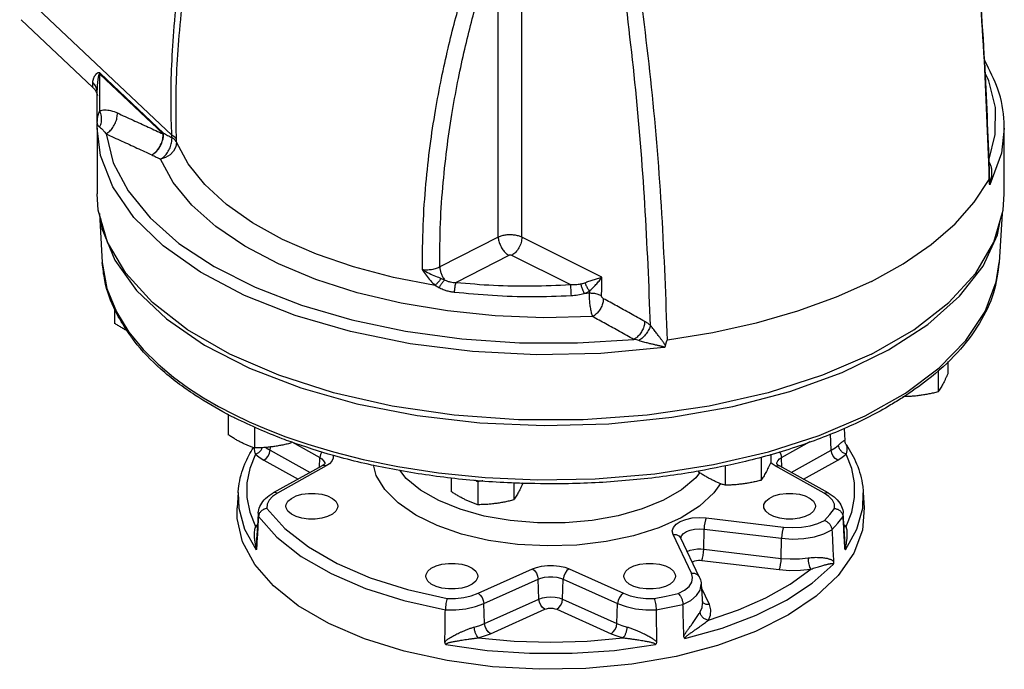
# Model space of a CAD drawing. Units: inches. Extents: x 2.6 to 74.4, y -11.8 to 56.2.
# Drawn here: x 18 to 32.2, y -11.8 to -2.4 of the extents above; entities that cross this region are included whole.
import ezdxf

# ---------------------------------------------------------------- set-up
doc = ezdxf.new("R2010")
doc.units = ezdxf.units.IN
doc.header["$MEASUREMENT"] = 0

msp = doc.modelspace()

# ---------------------------------------------------------------- linework, layer by layer
at = {"color": 7, "linetype": 'Continuous'}
for p, q in [((24.909, -5.571), (24.909, -1.193)), ((25.253, -5.574), (25.253, -1.198)), ((17.969, -2.008), (20.175, -4.094)), ((17.991, -2.416), (19.029, -3.398)), ((19.131, -3.736), (19.131, -3.206)), ((19.131, -3.206), (20.05, -4.075)), ((19.135, -3.192), (20.054, -4.061)), ((19.094, -3.473), (19.094, -3.473)), ((19.094, -3.915), (19.094, -3.474)), ((19.092, -3.989), (19.094, -3.923)), ((19.092, -3.991), (19.092, -4.944)), ((19.094, -3.915), (19.094, -3.915)), ((19.094, -3.915), (19.094, -3.923)), ((19.094, -3.923), (19.094, -3.923)), ((32.249, -4.944), (32.249, -3.991)), ((32.036, -4.713), (32.036, -4.713)), ((19.109, -5.179), (19.093, -4.944)), ((32.232, -5.179), (32.249, -4.944)), ((19.124, -5.23), (19.167, -5.941)), ((32.098, -5.643), (32.232, -5.179)), ((32.217, -5.23), (32.174, -5.941)), ((32.152, -5.538), (32.187, -5.334)), ((24.909, -5.571), (24.061, -6.005)), ((26.413, -6.154), (25.253, -5.574)), ((25.063, -5.838), (24.298, -6.229)), ((25.954, -6.261), (25.106, -5.837)), ((19.167, -5.941), (19.167, -5.941)), ((19.345, -6.609), (19.345, -6.823)), ((29.897, -7.535), (30.568, -7.209)), ((31.428, -7.375), (31.428, -7.557)), ((31.288, -7.504), (31.288, -7.818)), ((20.994, -8.142), (20.994, -8.44)), ((21.376, -8.324), (21.376, -8.632)), ((29.739, -8.664), (29.729, -8.425)), ((29.927, -8.348), (29.937, -8.525)), ((21.899, -8.538), (21.899, -8.562)), ((21.914, -8.543), (22.323, -8.77)), ((29.018, -8.77), (29.434, -8.54)), ((21.602, -8.664), (21.604, -8.618)), ((21.602, -8.664), (22.183, -8.987)), ((29.158, -8.987), (29.739, -8.664)), ((29.958, -8.586), (29.958, -8.586)), ((21.509, -8.809), (22.007, -9.085)), ((22.317, -8.913), (22.323, -8.77)), ((22.392, -8.845), (22.393, -8.862)), ((28.721, -8.77), (28.721, -9.102)), ((28.861, -8.721), (28.861, -8.841)), ((28.948, -8.866), (28.949, -8.847)), ((29.024, -8.913), (29.018, -8.77)), ((29.335, -9.085), (29.832, -8.809)), ((22.355, -8.891), (21.647, -9.285)), ((22.416, -8.892), (21.707, -9.286)), ((27.815, -8.964), (27.815, -8.981)), ((28.198, -8.887), (28.198, -9.172)), ((29.634, -9.286), (28.925, -8.892)), ((29.695, -9.285), (28.986, -8.891)), ((24.229, -9.069), (24.229, -9.265)), ((24.611, -9.124), (24.611, -9.456)), ((25.134, -9.138), (25.134, -9.386)), ((21.137, -9.28), (21.124, -9.502)), ((21.137, -9.281), (21.146, -9.504)), ((30.196, -9.504), (30.204, -9.281)), ((30.204, -9.28), (30.218, -9.502)), ((29.706, -9.335), (29.634, -9.286)), ((21.428, -9.579), (21.416, -9.773)), ((21.428, -9.58), (21.431, -9.626)), ((27.924, -9.646), (29.047, -9.78)), ((29.91, -9.626), (29.913, -9.58)), ((29.936, -9.955), (29.913, -9.579)), ((21.418, -9.746), (21.387, -9.772)), ((21.416, -9.773), (21.405, -9.955)), ((27.891, -10.1), (27.895, -9.809)), ((27.895, -9.809), (29.018, -9.943)), ((29.955, -9.772), (29.923, -9.746)), ((27.712, -10.447), (27.444, -9.886)), ((27.825, -10.502), (27.557, -9.94)), ((27.558, -9.943), (27.558, -9.939)), ((29.014, -10.234), (29.018, -9.943)), ((27.891, -10.1), (29.014, -10.234)), ((27.862, -10.263), (28.985, -10.397)), ((24.617, -10.741), (25.404, -10.387)), ((25.937, -10.387), (26.724, -10.741)), ((24.701, -10.89), (25.488, -10.535)), ((25.499, -10.824), (25.488, -10.535)), ((25.842, -10.824), (25.853, -10.535)), ((25.853, -10.535), (26.641, -10.89)), ((27.853, -10.609), (27.87, -10.891)), ((27.972, -10.903), (27.857, -10.662)), ((24.712, -11.178), (25.499, -10.824)), ((25.842, -10.824), (26.629, -11.178)), ((24.712, -11.178), (24.701, -10.89)), ((24.795, -11.327), (25.583, -10.973)), ((25.759, -10.973), (26.546, -11.327)), ((26.629, -11.178), (26.641, -10.89)), ((27.888, -10.884), (27.869, -10.862)), ((27.87, -10.891), (27.87, -10.891))]:
    msp.add_line(p, q, dxfattribs=at)
for points in [[(32.025, -4.462), (32.118, -4.081), (32.119, -3.69), (32.025, -3.303), (31.971, -3.193)], [(27.314, -7.176), (26.397, -7.26), (25.465, -7.279), (24.537, -7.231), (23.632, -7.118), (22.768, -6.943), (21.962, -6.708), (21.231, -6.418), (20.589, -6.08), (20.049, -5.7), (19.623, -5.285), (19.318, -4.844), (19.14, -4.386), (19.092, -3.991)], [(32.249, -3.992), (32.209, -4.353), (32.041, -4.812)], [(19.222, -4.074), (19.327, -4.493), (19.541, -4.902), (19.86, -5.294), (20.278, -5.662), (20.79, -5.999), (21.385, -6.3), (22.054, -6.559), (22.784, -6.773), (23.564, -6.936), (24.379, -7.048), (25.218, -7.105), (26.06, -7.107), (26.877, -7.056)], [(20.05, -4.075), (20.051, -4.07), (20.053, -4.065), (20.054, -4.061)], [(20.244, -4.194), (20.234, -4.261), (20.202, -4.324), (20.151, -4.379), (20.086, -4.418), (20.012, -4.44)], [(23.996, -6.272), (23.388, -6.156), (22.811, -6.004), (22.273, -5.82), (21.782, -5.605), (21.345, -5.363), (20.967, -5.096), (20.655, -4.81), (20.412, -4.507), (20.244, -4.194)], [(26.279, -6.726), (25.572, -6.742), (24.867, -6.714), (24.173, -6.643), (23.502, -6.531), (22.863, -6.378), (22.266, -6.187), (21.72, -5.961), (21.233, -5.704), (20.813, -5.418), (20.466, -5.108), (20.197, -4.78), (20.012, -4.44)], [(30.322, -6.214), (30.784, -5.958), (31.19, -5.678), (31.534, -5.379), (31.814, -5.064), (32.027, -4.735)], [(30.322, -7.27), (29.613, -7.577), (28.823, -7.831), (27.969, -8.026), (27.069, -8.158), (26.14, -8.225), (25.201, -8.225), (24.272, -8.158), (23.372, -8.026), (22.518, -7.831), (21.728, -7.577), (21.019, -7.27), (20.405, -6.915), (19.897, -6.52), (19.507, -6.093), (19.243, -5.643), (19.109, -5.179)], [(19.143, -5.296), (19.162, -5.445), (19.348, -5.904), (19.663, -6.345), (20.1, -6.759), (20.65, -7.138), (21.303, -7.473), (22.044, -7.759), (22.859, -7.99), (23.732, -8.159), (24.644, -8.265), (25.577, -8.305), (26.512, -8.279), (27.429, -8.186), (28.311, -8.028), (29.139, -7.81), (29.897, -7.535)], [(30.568, -7.209), (31.14, -6.838), (31.601, -6.43), (31.94, -5.994), (32.152, -5.538)], [(30.322, -7.27), (30.937, -6.915), (31.444, -6.52), (31.834, -6.093), (32.098, -5.643)], [(19.167, -5.941), (19.234, -6.316), (19.371, -6.656)], [(21.07, -8.142), (21.299, -8.251), (21.549, -8.359), (21.829, -8.468), (22.15, -8.578), (22.52, -8.688), (22.951, -8.797), (23.454, -8.901), (24.041, -8.992), (24.72, -9.06), (25.484, -9.094), (26.315, -9.079), (27.179, -9.007), (28.029, -8.874), (28.827, -8.687), (29.563, -8.449), (30.231, -8.163), (30.816, -7.834), (31.304, -7.47), (31.692, -7.074), (31.972, -6.652), (32.133, -6.219), (32.174, -5.941)], [(30.322, -6.214), (29.809, -6.445), (29.25, -6.648)], [(26.232, -6.387), (26.194, -6.389), (26.156, -6.391)], [(19.371, -6.656), (19.553, -6.949), (19.759, -7.201), (19.977, -7.417), (20.199, -7.602), (20.419, -7.762), (20.636, -7.903), (20.852, -8.028), (21.07, -8.142)], [(29.25, -6.648), (28.652, -6.82), (28.021, -6.96), (27.364, -7.067)], [(21.509, -8.809), (21.544, -8.786), (21.573, -8.75), (21.593, -8.708), (21.602, -8.664)], [(21.539, -8.624), (21.545, -8.629), (21.602, -8.664)], [(22.352, -8.686), (22.332, -8.727), (22.323, -8.77)], [(28.989, -8.684), (28.989, -8.685), (29.009, -8.727), (29.018, -8.77)], [(29.739, -8.664), (29.796, -8.629), (29.844, -8.589)], [(29.832, -8.809), (29.798, -8.786), (29.768, -8.75), (29.748, -8.708), (29.739, -8.664)], [(21.387, -8.721), (21.306, -8.929), (21.265, -9.14), (21.265, -9.352), (21.306, -9.564), (21.387, -9.772)], [(21.387, -8.721), (21.443, -8.767), (21.509, -8.809)], [(22.323, -8.77), (22.353, -8.79), (22.377, -8.816), (22.392, -8.845)], [(22.515, -8.74), (22.516, -8.78), (22.497, -8.824), (22.461, -8.862), (22.416, -8.892)], [(28.925, -8.892), (28.882, -8.864), (28.86, -8.841)], [(28.949, -8.847), (28.963, -8.817), (28.987, -8.791), (29.018, -8.77)], [(29.832, -8.809), (29.899, -8.767), (29.955, -8.721)], [(29.955, -9.772), (30.036, -9.564), (30.076, -9.352), (30.076, -9.14), (30.036, -8.929), (29.955, -8.721)], [(22.416, -8.892), (22.382, -8.885), (22.355, -8.891)], [(23.264, -9.236), (23.139, -9.029), (23.1, -8.878)], [(27.83, -8.992), (27.774, -9.066), (27.568, -9.238), (27.307, -9.39), (26.998, -9.517), (26.65, -9.616), (26.273, -9.684), (25.879, -9.719), (25.479, -9.72), (25.084, -9.686), (24.706, -9.62), (24.357, -9.522), (24.046, -9.396), (23.783, -9.245), (23.575, -9.074), (23.482, -8.956)], [(28.925, -8.892), (28.959, -8.885), (28.986, -8.891)], [(21.707, -9.286), (21.673, -9.278), (21.647, -9.285)], [(28.131, -9.148), (28.037, -9.284), (27.829, -9.474), (27.56, -9.644), (27.238, -9.789), (26.872, -9.906), (26.473, -9.99), (26.051, -10.04), (25.618, -10.053), (25.187, -10.031), (24.77, -9.973), (24.378, -9.881), (24.022, -9.757), (23.712, -9.606), (23.457, -9.43), (23.264, -9.236)], [(29.634, -9.286), (29.668, -9.278), (29.695, -9.285)], [(21.707, -9.286), (21.636, -9.335), (21.585, -9.39), (21.558, -9.449), (21.554, -9.51)], [(21.831, -9.477), (21.834, -9.452), (21.86, -9.405), (21.909, -9.363), (21.978, -9.328), (22.063, -9.304), (22.157, -9.291), (22.255, -9.291), (22.35, -9.304), (22.434, -9.328), (22.504, -9.363), (22.553, -9.405)], [(22.553, -9.405), (22.578, -9.452), (22.581, -9.477)], [(28.76, -9.477), (28.763, -9.452), (28.789, -9.405)], [(28.789, -9.405), (28.838, -9.363), (28.907, -9.328), (28.992, -9.304), (29.086, -9.291), (29.184, -9.291), (29.279, -9.304), (29.363, -9.328), (29.433, -9.363), (29.482, -9.405), (29.507, -9.452), (29.51, -9.477)], [(29.787, -9.51), (29.784, -9.449), (29.756, -9.39), (29.706, -9.335)], [(22.454, -11.18), (22.01, -10.922), (21.649, -10.634), (21.377, -10.322), (21.201, -9.994), (21.125, -9.656), (21.124, -9.502)], [(21.146, -9.504), (21.23, -9.811), (21.398, -10.11)], [(21.554, -9.51), (21.814, -9.799), (22.156, -10.068), (22.573, -10.308), (23.054, -10.516), (23.591, -10.688), (24.17, -10.817)], [(21.86, -9.549), (21.834, -9.501), (21.831, -9.477)], [(22.581, -9.477), (22.578, -9.501), (22.553, -9.549), (22.504, -9.591), (22.434, -9.626), (22.35, -9.65), (22.255, -9.663), (22.157, -9.663), (22.063, -9.65), (21.978, -9.626), (21.909, -9.591), (21.86, -9.549)], [(30.218, -9.502), (30.191, -9.826), (30.065, -10.16), (29.84, -10.481), (29.522, -10.781), (29.119, -11.055), (28.638, -11.295), (28.091, -11.497), (27.49, -11.656), (26.848, -11.768), (26.18, -11.831), (25.501, -11.844), (24.825, -11.806), (24.168, -11.718), (23.545, -11.582), (22.969, -11.401), (22.454, -11.18)], [(29.482, -9.549), (29.433, -9.591), (29.363, -9.626), (29.279, -9.65), (29.184, -9.663), (29.086, -9.663), (28.992, -9.65), (28.907, -9.626), (28.838, -9.591), (28.789, -9.549), (28.763, -9.501), (28.76, -9.477)], [(29.51, -9.477), (29.507, -9.501), (29.482, -9.549)], [(29.643, -9.684), (29.718, -9.598), (29.787, -9.51)], [(29.944, -10.11), (30.111, -9.811), (30.196, -9.504)], [(21.431, -9.626), (21.7, -9.927), (22.053, -10.206), (22.484, -10.455)], [(27.444, -9.886), (27.433, -9.835), (27.449, -9.785), (27.488, -9.738), (27.55, -9.699), (27.629, -9.668), (27.722, -9.648), (27.822, -9.641), (27.924, -9.646)], [(27.924, -9.646), (27.913, -9.676), (27.904, -9.718), (27.897, -9.764), (27.895, -9.809)], [(29.047, -9.78), (29.177, -9.788), (29.308, -9.782), (29.433, -9.762), (29.546, -9.729), (29.643, -9.684)], [(29.749, -9.82), (29.834, -9.724), (29.91, -9.626)], [(27.558, -9.939), (27.569, -9.905), (27.596, -9.873), (27.638, -9.846), (27.693, -9.825), (27.756, -9.811), (27.825, -9.806), (27.895, -9.809)], [(29.047, -9.78), (29.036, -9.81), (29.027, -9.852), (29.02, -9.898), (29.018, -9.943)], [(29.018, -9.943), (29.179, -9.953), (29.34, -9.945), (29.494, -9.919), (29.633, -9.877), (29.749, -9.82)], [(27.444, -9.886), (27.489, -9.888), (27.528, -9.906), (27.555, -9.936), (27.557, -9.94)], [(27.65, -10.134), (27.694, -10.116), (27.746, -10.103), (27.799, -10.097), (27.848, -10.096), (27.891, -10.1)], [(27.862, -10.263), (27.873, -10.233), (27.882, -10.191), (27.888, -10.145), (27.891, -10.1)], [(27.724, -10.29), (27.737, -10.281), (27.761, -10.271), (27.787, -10.265), (27.815, -10.262), (27.84, -10.261), (27.862, -10.263)], [(28.985, -10.397), (28.996, -10.367), (29.005, -10.325), (29.011, -10.279), (29.014, -10.234)], [(29.014, -10.234), (29.145, -10.243), (29.277, -10.241), (29.406, -10.227)], [(23.861, -10.492), (23.864, -10.467), (23.889, -10.42), (23.938, -10.377), (24.007, -10.343), (24.092, -10.318), (24.187, -10.306), (24.285, -10.306), (24.379, -10.318)], [(24.379, -10.318), (24.464, -10.343), (24.533, -10.377), (24.582, -10.42), (24.607, -10.467), (24.611, -10.492)], [(25.404, -10.387), (25.462, -10.365), (25.536, -10.347), (25.622, -10.337), (25.713, -10.336), (25.8, -10.346), (25.877, -10.364), (25.937, -10.387)], [(25.404, -10.387), (25.435, -10.411), (25.462, -10.448), (25.48, -10.492), (25.488, -10.535)], [(25.937, -10.387), (25.906, -10.411), (25.879, -10.448), (25.861, -10.492), (25.853, -10.535)], [(26.731, -10.492), (26.734, -10.467), (26.759, -10.42), (26.808, -10.377), (26.877, -10.343), (26.962, -10.318)], [(26.962, -10.318), (27.057, -10.306), (27.155, -10.306), (27.249, -10.318), (27.334, -10.343), (27.403, -10.377), (27.452, -10.42), (27.477, -10.467), (27.481, -10.492)], [(27.616, -11.398), (28.157, -11.246), (28.651, -11.058), (29.09, -10.839), (29.464, -10.592), (29.768, -10.322)], [(27.957, -11.132), (28.392, -10.982), (28.79, -10.806), (29.141, -10.607), (29.443, -10.39)], [(28.985, -10.397), (29.138, -10.408), (29.292, -10.406), (29.443, -10.39)], [(22.484, -10.455), (22.983, -10.67), (23.54, -10.847), (24.142, -10.981)], [(24.092, -10.665), (24.007, -10.64), (23.938, -10.606), (23.889, -10.563), (23.864, -10.516), (23.861, -10.492)], [(24.611, -10.492), (24.607, -10.516), (24.582, -10.563), (24.533, -10.606), (24.464, -10.64), (24.379, -10.665), (24.285, -10.677), (24.187, -10.677), (24.092, -10.665)], [(25.488, -10.535), (25.527, -10.521), (25.578, -10.508), (25.637, -10.501), (25.7, -10.501), (25.76, -10.508), (25.812, -10.52), (25.853, -10.535)], [(27.249, -10.665), (27.155, -10.677), (27.057, -10.677), (26.962, -10.665), (26.877, -10.64), (26.808, -10.606), (26.759, -10.563), (26.734, -10.516), (26.731, -10.492)], [(27.481, -10.492), (27.477, -10.516), (27.452, -10.563), (27.403, -10.606), (27.334, -10.64), (27.249, -10.665)], [(27.52, -10.745), (27.609, -10.697), (27.676, -10.641), (27.717, -10.578), (27.729, -10.513), (27.712, -10.447)], [(27.712, -10.447), (27.757, -10.45), (27.796, -10.467), (27.823, -10.497), (27.825, -10.502)], [(27.588, -10.901), (27.701, -10.843), (27.785, -10.774), (27.837, -10.697), (27.853, -10.609)], [(24.17, -10.817), (24.291, -10.816), (24.409, -10.802), (24.519, -10.777), (24.617, -10.741)], [(24.617, -10.741), (24.648, -10.766), (24.675, -10.803), (24.693, -10.846), (24.701, -10.89)], [(25.499, -10.824), (25.55, -10.806), (25.609, -10.795), (25.671, -10.791), (25.733, -10.795), (25.791, -10.806), (25.842, -10.824)], [(25.583, -10.973), (25.552, -10.948), (25.525, -10.911), (25.507, -10.868), (25.499, -10.824)], [(25.759, -10.973), (25.79, -10.948), (25.816, -10.911), (25.834, -10.868), (25.842, -10.824)], [(26.724, -10.741), (26.693, -10.766), (26.667, -10.803), (26.648, -10.846), (26.641, -10.89)], [(26.724, -10.741), (26.822, -10.777), (26.932, -10.802), (27.05, -10.816), (27.172, -10.817)], [(27.172, -10.817), (27.347, -10.783), (27.52, -10.745)], [(24.142, -10.981), (24.293, -10.981), (24.441, -10.965), (24.579, -10.934), (24.701, -10.89)], [(25.583, -10.973), (25.609, -10.964), (25.639, -10.958), (25.671, -10.956), (25.703, -10.958), (25.732, -10.964), (25.759, -10.973)], [(26.641, -10.89), (26.763, -10.934), (26.9, -10.965), (27.048, -10.981), (27.199, -10.981)], [(27.199, -10.981), (27.395, -10.943), (27.588, -10.901)], [(27.838, -11.011), (27.865, -10.947), (27.87, -10.891)], [(27.972, -10.903), (27.927, -10.901), (27.888, -10.884)], [(27.957, -11.132), (27.989, -11.057), (27.994, -10.98), (27.972, -10.903)], [(24.562, -11.231), (24.64, -11.207), (24.712, -11.178)], [(24.795, -11.327), (24.764, -11.302), (24.738, -11.265), (24.72, -11.222), (24.712, -11.178)], [(26.546, -11.327), (26.577, -11.302), (26.603, -11.265), (26.622, -11.222), (26.629, -11.178)], [(26.629, -11.178), (26.701, -11.207), (26.779, -11.231)], [(24.62, -11.388), (24.712, -11.36), (24.795, -11.327)], [(24.62, -11.388), (25.141, -11.436), (25.671, -11.452), (26.2, -11.436), (26.721, -11.388)], [(26.546, -11.327), (26.629, -11.36), (26.721, -11.388)], [(24.149, -11.485), (24.747, -11.569), (25.361, -11.612), (25.981, -11.612), (26.595, -11.569), (27.192, -11.485)]]:
    msp.add_lwpolyline(points, dxfattribs=at)
for points in [[(31.593, 0.761), (31.802, -1.062), (31.948, -2.902), (32.026, -4.713)], [(32.031, -4.517), (31.959, -2.923), (31.812, -1.056), (31.602, 0.762)], [(20.175, -4.094), (20.164, -3.646), (20.172, -3.145), (20.204, -2.586), (20.267, -1.963), (20.371, -1.269), (20.53, -0.494), (20.762, 0.37)], [(20.242, -4.152), (20.236, -3.705), (20.247, -3.204), (20.283, -2.646), (20.35, -2.024), (20.46, -1.331), (20.625, -0.558), (20.865, 0.304)], [(23.81, -6.046), (23.821, -5.397), (23.861, -4.799), (23.922, -4.245), (23.999, -3.735), (24.087, -3.265), (24.182, -2.831), (24.282, -2.431), (24.385, -2.065), (24.487, -1.731), (24.587, -1.427), (24.685, -1.15), (24.78, -0.898), (24.871, -0.669), (24.959, -0.458)], [(24.061, -6.005), (24.072, -5.367), (24.112, -4.778), (24.172, -4.233), (24.247, -3.732), (24.332, -3.27), (24.424, -2.843), (24.521, -2.451), (24.62, -2.091), (24.718, -1.763), (24.815, -1.465), (24.909, -1.193)], [(27.118, -6.855), (27.036, -5.092), (26.892, -3.326), (26.688, -1.577)], [(27.364, -7.067), (27.283, -5.234), (27.133, -3.397), (26.916, -1.578)], [(32.249, -3.992), (32.247, -3.905), (32.156, -3.426), (31.97, -3.018)], [(19.03, -3.328), (19.031, -3.312), (19.033, -3.297), (19.037, -3.283), (19.041, -3.27), (19.046, -3.258), (19.051, -3.247), (19.056, -3.237), (19.061, -3.229), (19.066, -3.221), (19.072, -3.214), (19.077, -3.207), (19.082, -3.201), (19.087, -3.196), (19.093, -3.191), (19.1, -3.186), (19.107, -3.183), (19.115, -3.182), (19.125, -3.184), (19.135, -3.192)], [(19.094, -3.474), (19.094, -3.453), (19.095, -3.425), (19.096, -3.399), (19.097, -3.376), (19.099, -3.354), (19.101, -3.335), (19.103, -3.317), (19.105, -3.301), (19.106, -3.287), (19.108, -3.274), (19.11, -3.261), (19.112, -3.25), (19.114, -3.239), (19.116, -3.229), (19.118, -3.22), (19.121, -3.211), (19.124, -3.205), (19.127, -3.203), (19.131, -3.206)], [(19.131, -3.206), (19.132, -3.201), (19.134, -3.196), (19.135, -3.192)], [(19.029, -3.398), (19.029, -3.379), (19.03, -3.328)], [(19.029, -3.398), (19.05, -3.42), (19.078, -3.463), (19.091, -3.496), (19.096, -3.513), (19.096, -3.517), (19.096, -3.51), (19.095, -3.496)], [(19.094, -3.473), (19.087, -3.427), (19.066, -3.374), (19.03, -3.328)], [(19.094, -3.473), (19.094, -3.473), (19.094, -3.474)], [(19.094, -3.507), (19.096, -3.513), (19.096, -3.517), (19.096, -3.51), (19.095, -3.496)], [(19.094, -3.915), (19.095, -3.883), (19.098, -3.848), (19.104, -3.817), (19.111, -3.787), (19.12, -3.76), (19.131, -3.736)], [(19.13, -3.976), (19.154, -3.902), (19.154, -3.819), (19.131, -3.736)], [(19.131, -3.736), (19.202, -3.725), (19.288, -3.735), (19.386, -3.77)], [(19.222, -4.074), (19.275, -4.034), (19.321, -3.979), (19.357, -3.912), (19.38, -3.84), (19.386, -3.77)], [(19.386, -3.77), (19.613, -3.874), (19.834, -3.975), (20.05, -4.075)], [(19.094, -3.923), (19.094, -3.932)], [(19.094, -3.932), (19.097, -3.942)], [(19.097, -3.942), (19.103, -3.952), (19.11, -3.961), (19.12, -3.969), (19.13, -3.976)], [(19.13, -3.976), (19.155, -3.996), (19.186, -4.028), (19.222, -4.074)], [(19.222, -4.074), (19.449, -4.177), (19.67, -4.279), (19.886, -4.378)], [(19.886, -4.378), (19.942, -4.337), (19.992, -4.279), (20.029, -4.208), (20.051, -4.133), (20.054, -4.061)], [(19.886, -4.378), (19.938, -4.339), (19.984, -4.283), (20.021, -4.217), (20.043, -4.145), (20.05, -4.075)], [(20.012, -4.44), (20.066, -4.4), (20.114, -4.343), (20.15, -4.274), (20.172, -4.201), (20.178, -4.131)], [(20.054, -4.061), (20.115, -4.095), (20.178, -4.131)], [(20.178, -4.131), (20.176, -4.113), (20.175, -4.094)], [(20.242, -4.152), (20.228, -4.13), (20.205, -4.111), (20.175, -4.094)], [(20.244, -4.194), (20.23, -4.17), (20.208, -4.149), (20.178, -4.131)], [(20.244, -4.194), (20.243, -4.173), (20.242, -4.152)], [(19.886, -4.378), (19.948, -4.409), (20.012, -4.44)], [(32.026, -4.473), (32.035, -4.492), (32.046, -4.517)], [(32.028, -4.521), (32.046, -4.517)], [(32.036, -4.713), (32.031, -4.517)], [(32.046, -4.517), (32.054, -4.54), (32.06, -4.567), (32.064, -4.594), (32.065, -4.618), (32.065, -4.641), (32.064, -4.661)], [(32.064, -4.661), (32.063, -4.679), (32.061, -4.695), (32.059, -4.71), (32.057, -4.725)], [(32.026, -4.713), (32.027, -4.735)], [(32.028, -4.735), (32.027, -4.735)], [(32.035, -4.794), (32.035, -4.784), (32.034, -4.776), (32.034, -4.768), (32.033, -4.761), (32.032, -4.755), (32.032, -4.749), (32.031, -4.744), (32.03, -4.74), (32.029, -4.736), (32.028, -4.735)], [(32.036, -4.713), (32.036, -4.731), (32.036, -4.748), (32.036, -4.764), (32.036, -4.779), (32.035, -4.793)], [(32.041, -4.812), (32.038, -4.81), (32.036, -4.803), (32.035, -4.794)], [(32.057, -4.725), (32.054, -4.739), (32.052, -4.752), (32.049, -4.764), (32.047, -4.774), (32.045, -4.784), (32.043, -4.793), (32.041, -4.801), (32.04, -4.808), (32.041, -4.812)], [(25.253, -5.574), (25.203, -5.555), (25.145, -5.543), (25.083, -5.538), (25.02, -5.542), (24.961, -5.553), (24.909, -5.571)], [(24.909, -5.571), (24.918, -5.632), (24.942, -5.695), (24.976, -5.754), (25.018, -5.803), (25.063, -5.838)], [(25.253, -5.574), (25.242, -5.65), (25.21, -5.726), (25.163, -5.791), (25.106, -5.837)], [(25.106, -5.837), (25.1, -5.835), (25.093, -5.833), (25.085, -5.833), (25.077, -5.833), (25.07, -5.835), (25.063, -5.838)], [(19.53, -6.94), (19.358, -6.647), (19.203, -6.2), (19.167, -5.941)], [(32.174, -5.941), (32.091, -6.379), (31.888, -6.822), (31.568, -7.246), (31.136, -7.644), (30.774, -7.902)], [(24.061, -6.005), (24.038, -6.016), (24.01, -6.027), (23.977, -6.037), (23.943, -6.044), (23.907, -6.048), (23.871, -6.05), (23.839, -6.049), (23.81, -6.046)], [(23.81, -6.046), (23.906, -6.097), (24.001, -6.139), (24.082, -6.171)], [(23.81, -6.046), (23.862, -6.123), (23.925, -6.203), (23.996, -6.272)], [(24.061, -6.005), (24.067, -6.051), (24.081, -6.099), (24.103, -6.147), (24.13, -6.191)], [(24.082, -6.171), (24.055, -6.206), (24.025, -6.241), (23.996, -6.272)], [(23.996, -6.272), (24.022, -6.287), (24.049, -6.302)], [(24.13, -6.191), (24.105, -6.226), (24.076, -6.265), (24.049, -6.302)], [(24.082, -6.171), (24.106, -6.181), (24.13, -6.191)], [(24.13, -6.191), (24.174, -6.21), (24.217, -6.222), (24.258, -6.228), (24.298, -6.229)], [(24.298, -6.229), (24.285, -6.266), (24.276, -6.316), (24.271, -6.369)], [(24.298, -6.229), (24.842, -6.27), (25.396, -6.28), (25.954, -6.261)], [(25.954, -6.261), (26.032, -6.26), (26.104, -6.25)], [(25.954, -6.261), (25.957, -6.291), (25.96, -6.332), (25.963, -6.377), (25.965, -6.42)], [(26.104, -6.25), (26.135, -6.243), (26.164, -6.234)], [(26.104, -6.25), (26.117, -6.295), (26.135, -6.344), (26.156, -6.391)], [(26.164, -6.234), (26.225, -6.212), (26.288, -6.192), (26.351, -6.172), (26.413, -6.154)], [(26.164, -6.234), (26.182, -6.274), (26.206, -6.316), (26.232, -6.355)], [(26.232, -6.355), (26.28, -6.309), (26.327, -6.26), (26.371, -6.209), (26.413, -6.154)], [(26.408, -6.424), (26.411, -6.29), (26.413, -6.154)], [(24.049, -6.302), (24.109, -6.33), (24.166, -6.349), (24.221, -6.362), (24.271, -6.369)], [(24.271, -6.369), (24.828, -6.416), (25.394, -6.434), (25.965, -6.42)], [(25.965, -6.42), (26.064, -6.41), (26.156, -6.391)], [(26.156, -6.391), (26.196, -6.374), (26.232, -6.355)], [(26.232, -6.355), (26.232, -6.371), (26.232, -6.387)], [(26.279, -6.726), (26.264, -6.675), (26.25, -6.609), (26.24, -6.535), (26.233, -6.458), (26.232, -6.387)], [(26.408, -6.424), (26.357, -6.403), (26.296, -6.39), (26.232, -6.387)], [(26.435, -6.465), (26.427, -6.459), (26.419, -6.451), (26.413, -6.442), (26.409, -6.433), (26.408, -6.424)], [(26.435, -6.465), (26.426, -6.525), (26.403, -6.587), (26.369, -6.644), (26.326, -6.692), (26.279, -6.726)], [(27.034, -6.795), (26.826, -6.68), (26.627, -6.57), (26.435, -6.465)], [(19.536, -6.935), (19.489, -6.91), (19.441, -6.883), (19.394, -6.854), (19.345, -6.823)], [(26.877, -7.056), (26.669, -6.941), (26.47, -6.831), (26.279, -6.726)], [(27.034, -6.795), (27.025, -6.855), (27.002, -6.917), (26.967, -6.975), (26.924, -7.022), (26.877, -7.056)], [(27.118, -6.855), (27.077, -6.822), (27.034, -6.795)], [(20.976, -8.14), (20.51, -7.864), (20.017, -7.487), (19.631, -7.079), (19.53, -6.94)], [(27.118, -6.855), (27.094, -6.913), (27.054, -6.974), (27.004, -7.03), (26.949, -7.074)], [(27.333, -7.147), (27.327, -7.136), (27.321, -7.124), (27.313, -7.112), (27.305, -7.1), (27.296, -7.087), (27.286, -7.074), (27.275, -7.059), (27.263, -7.043), (27.251, -7.026), (27.236, -7.007), (27.221, -6.987), (27.204, -6.964), (27.185, -6.94), (27.165, -6.913), (27.142, -6.885), (27.118, -6.855)], [(26.949, -7.074), (26.914, -7.064), (26.877, -7.056)], [(27.314, -7.176), (27.314, -7.171), (27.309, -7.167), (27.301, -7.164), (27.29, -7.16), (27.279, -7.157), (27.265, -7.154), (27.251, -7.151), (27.236, -7.148), (27.219, -7.144), (27.201, -7.14), (27.181, -7.135), (27.159, -7.13), (27.136, -7.125), (27.11, -7.119), (27.083, -7.112), (27.053, -7.104), (27.021, -7.095), (26.986, -7.085), (26.949, -7.074)], [(27.364, -7.067), (27.359, -7.069), (27.355, -7.074), (27.352, -7.079), (27.349, -7.085), (27.346, -7.092), (27.344, -7.099), (27.341, -7.107), (27.339, -7.116), (27.337, -7.125), (27.335, -7.135), (27.332, -7.148)], [(27.332, -7.148), (27.329, -7.159), (27.323, -7.169), (27.314, -7.176)], [(31.428, -7.557), (31.41, -7.597), (31.393, -7.635), (31.375, -7.671), (31.358, -7.704)], [(31.358, -7.704), (31.341, -7.736), (31.323, -7.765), (31.306, -7.792), (31.288, -7.818)], [(31.288, -7.818), (31.221, -7.834), (31.156, -7.848), (31.092, -7.86), (31.027, -7.87)], [(30.774, -7.902), (30.6, -8.008), (29.973, -8.33), (29.266, -8.605), (28.494, -8.827), (27.813, -8.969)], [(31.027, -7.87), (30.962, -7.878), (30.897, -7.883), (30.832, -7.886), (30.778, -7.888)], [(21.05, -8.178), (20.976, -8.14)], [(21.102, -8.205), (21.05, -8.178)], [(21.904, -8.545), (21.777, -8.498), (21.102, -8.205)], [(21.185, -8.553), (21.137, -8.528), (21.089, -8.501), (21.042, -8.472), (20.994, -8.44)], [(21.376, -8.632), (21.328, -8.615), (21.28, -8.596), (21.233, -8.576), (21.185, -8.553)], [(21.899, -8.562), (21.832, -8.578), (21.767, -8.592), (21.703, -8.604), (21.638, -8.614)], [(21.912, -8.543), (21.899, -8.562)], [(25.274, -9.146), (25.045, -9.137), (24.172, -9.064), (23.326, -8.931), (22.522, -8.742), (21.904, -8.545)], [(29.844, -8.589), (29.869, -8.567), (29.889, -8.55), (29.905, -8.538), (29.917, -8.53), (29.925, -8.525), (29.93, -8.522), (29.934, -8.521), (29.936, -8.521), (29.937, -8.523), (29.937, -8.525)], [(29.958, -8.586), (29.952, -8.577), (29.943, -8.554), (29.938, -8.533), (29.937, -8.525)], [(21.137, -9.281), (21.146, -9.191), (21.234, -8.863), (21.358, -8.625)], [(21.37, -8.63), (21.37, -8.641), (21.371, -8.657), (21.374, -8.676), (21.379, -8.698), (21.387, -8.721)], [(21.638, -8.614), (21.573, -8.621), (21.508, -8.627), (21.443, -8.63), (21.376, -8.632)], [(21.387, -8.721), (21.428, -8.703), (21.463, -8.671), (21.487, -8.632), (21.489, -8.628)], [(29.955, -8.721), (29.914, -8.703), (29.878, -8.671), (29.854, -8.632), (29.844, -8.589)], [(29.955, -8.721), (29.963, -8.696), (29.968, -8.673), (29.971, -8.653), (29.972, -8.636), (29.97, -8.623), (29.968, -8.611), (29.966, -8.602), (29.963, -8.596)], [(29.958, -8.586), (30.107, -8.863), (30.195, -9.19), (30.204, -9.281)], [(29.963, -8.596), (29.962, -8.594), (29.959, -8.588), (29.958, -8.586)], [(28.861, -8.841), (28.843, -8.881), (28.825, -8.919), (28.808, -8.954), (28.791, -8.988)], [(22.394, -8.861), (22.383, -8.873), (22.355, -8.891)], [(27.813, -8.969), (27.671, -8.993), (26.811, -9.101), (25.93, -9.15), (25.274, -9.146)], [(28.006, -9.093), (27.958, -9.068), (27.911, -9.041), (27.863, -9.012), (27.815, -8.981)], [(28.791, -8.988), (28.773, -9.019), (28.756, -9.049), (28.738, -9.076), (28.721, -9.102)], [(28.986, -8.891), (28.959, -8.873), (28.947, -8.861), (28.947, -8.862), (28.947, -8.863)], [(24.611, -9.124), (24.57, -9.097)], [(24.684, -9.107), (24.678, -9.108), (24.611, -9.124)], [(28.198, -9.172), (28.149, -9.155), (28.102, -9.136), (28.054, -9.116), (28.006, -9.093)], [(28.721, -9.102), (28.654, -9.118), (28.589, -9.132), (28.524, -9.144), (28.459, -9.154)], [(24.42, -9.377), (24.372, -9.352), (24.325, -9.325), (24.277, -9.296), (24.229, -9.265)], [(25.204, -9.272), (25.187, -9.303), (25.17, -9.333), (25.152, -9.36), (25.134, -9.386)], [(25.268, -9.14), (25.256, -9.165), (25.239, -9.203), (25.222, -9.238), (25.204, -9.272)], [(28.459, -9.154), (28.394, -9.161), (28.329, -9.167), (28.264, -9.17), (28.198, -9.172)], [(21.428, -9.58), (21.431, -9.554), (21.464, -9.458), (21.536, -9.365), (21.647, -9.285)], [(24.611, -9.456), (24.563, -9.439), (24.516, -9.42), (24.468, -9.4), (24.42, -9.377)], [(25.134, -9.386), (25.068, -9.402), (25.003, -9.416), (24.938, -9.428), (24.873, -9.438)], [(29.695, -9.285), (29.806, -9.365), (29.877, -9.457), (29.91, -9.553), (29.913, -9.58)], [(21.554, -9.51), (21.509, -9.522), (21.47, -9.549), (21.443, -9.585), (21.431, -9.626)], [(24.873, -9.438), (24.808, -9.445), (24.743, -9.451), (24.678, -9.454), (24.611, -9.456)], [(29.787, -9.51), (29.832, -9.522), (29.871, -9.549), (29.899, -9.585), (29.91, -9.626)], [(21.431, -9.626), (21.423, -9.777), (21.414, -9.928)], [(29.643, -9.684), (29.682, -9.704), (29.716, -9.737), (29.739, -9.777), (29.749, -9.82)], [(29.928, -9.928), (29.919, -9.777), (29.91, -9.626)], [(21.387, -9.772), (21.378, -9.8), (21.373, -9.831), (21.37, -9.863), (21.37, -9.893), (21.371, -9.922), (21.373, -9.948), (21.376, -9.972), (21.379, -9.994), (21.382, -10.014), (21.386, -10.033), (21.389, -10.051), (21.393, -10.069), (21.396, -10.084), (21.397, -10.099), (21.398, -10.11)], [(21.387, -9.772), (21.416, -9.776)], [(29.749, -9.82), (29.757, -9.973), (29.764, -10.126), (29.772, -10.279)], [(29.955, -9.772), (29.925, -9.776)], [(29.944, -10.11), (29.944, -10.099), (29.945, -10.086), (29.948, -10.071), (29.951, -10.055), (29.954, -10.038), (29.958, -10.021), (29.961, -10.002), (29.964, -9.981), (29.967, -9.96), (29.969, -9.936), (29.971, -9.911), (29.972, -9.885), (29.971, -9.856), (29.968, -9.827), (29.962, -9.798), (29.955, -9.772)], [(21.405, -9.955), (21.405, -9.956), (21.404, -9.982), (21.404, -10.008), (21.404, -10.032), (21.404, -10.057), (21.405, -10.08)], [(21.412, -9.955), (21.405, -10.08)], [(21.414, -9.928), (21.412, -9.955)], [(29.929, -9.955), (29.928, -9.928)], [(29.937, -10.08), (29.929, -9.955)], [(29.937, -10.08), (29.937, -10.058), (29.937, -10.035), (29.937, -10.012), (29.937, -9.989), (29.936, -9.964), (29.936, -9.955)], [(21.405, -10.08), (21.403, -10.094), (21.401, -10.104), (21.398, -10.11)], [(29.944, -10.11), (29.94, -10.104), (29.938, -10.094), (29.937, -10.08)], [(29.406, -10.227), (29.449, -10.222), (29.494, -10.219), (29.538, -10.219), (29.578, -10.221), (29.613, -10.223), (29.642, -10.227), (29.667, -10.231), (29.688, -10.236), (29.706, -10.241), (29.723, -10.246), (29.738, -10.252), (29.751, -10.259), (29.763, -10.268), (29.772, -10.279)], [(29.443, -10.39), (29.429, -10.36), (29.417, -10.319), (29.409, -10.272), (29.406, -10.227)], [(29.772, -10.279), (29.772, -10.294), (29.771, -10.308), (29.768, -10.322)], [(29.443, -10.39), (29.479, -10.378), (29.516, -10.366), (29.553, -10.355), (29.588, -10.345), (29.618, -10.336), (29.643, -10.329), (29.665, -10.324), (29.684, -10.319), (29.7, -10.315), (29.715, -10.312), (29.729, -10.31), (29.741, -10.308), (29.751, -10.308), (29.76, -10.31), (29.765, -10.314), (29.768, -10.322)], [(27.825, -10.502), (27.851, -10.587), (27.853, -10.609)], [(24.17, -10.817), (24.16, -10.848), (24.151, -10.889), (24.145, -10.936), (24.142, -10.981)], [(27.172, -10.817), (27.182, -10.848), (27.19, -10.889), (27.196, -10.936), (27.199, -10.981)], [(27.52, -10.745), (27.545, -10.772), (27.567, -10.811), (27.581, -10.856), (27.588, -10.901)], [(24.136, -11.446), (24.138, -11.291), (24.14, -11.136), (24.142, -10.981)], [(27.199, -10.981), (27.201, -11.136), (27.203, -11.291), (27.205, -11.446)], [(27.602, -11.364), (27.597, -11.209), (27.592, -11.055), (27.588, -10.901)], [(27.602, -11.364), (27.611, -11.345), (27.623, -11.325), (27.635, -11.306), (27.648, -11.287), (27.662, -11.267), (27.677, -11.247), (27.693, -11.225), (27.71, -11.202), (27.727, -11.178), (27.746, -11.151), (27.765, -11.123), (27.785, -11.094), (27.805, -11.064), (27.823, -11.036), (27.838, -11.011)], [(27.616, -11.398), (27.619, -11.388), (27.626, -11.378), (27.637, -11.366), (27.651, -11.355), (27.666, -11.342), (27.683, -11.33), (27.7, -11.317), (27.72, -11.303), (27.74, -11.289), (27.762, -11.273), (27.786, -11.256), (27.812, -11.238), (27.84, -11.218), (27.87, -11.196), (27.9, -11.174), (27.93, -11.152), (27.957, -11.132)], [(27.957, -11.132), (27.913, -11.118), (27.875, -11.09), (27.849, -11.053), (27.838, -11.011)], [(24.136, -11.446), (24.15, -11.431), (24.166, -11.416), (24.185, -11.403), (24.205, -11.389), (24.228, -11.376), (24.253, -11.361), (24.281, -11.347), (24.311, -11.331), (24.345, -11.315), (24.382, -11.298), (24.424, -11.28), (24.469, -11.261), (24.516, -11.245), (24.562, -11.231)], [(24.62, -11.388), (24.598, -11.36), (24.58, -11.321), (24.567, -11.275), (24.562, -11.231)], [(26.721, -11.388), (26.743, -11.36), (26.761, -11.321), (26.774, -11.275), (26.779, -11.231)], [(26.779, -11.231), (26.83, -11.246), (26.881, -11.265), (26.929, -11.284), (26.973, -11.304), (27.012, -11.322), (27.047, -11.34), (27.078, -11.356), (27.106, -11.371), (27.13, -11.386), (27.153, -11.4), (27.173, -11.415), (27.19, -11.43), (27.205, -11.446)], [(24.149, -11.485), (24.153, -11.477), (24.162, -11.469), (24.176, -11.463), (24.194, -11.457), (24.214, -11.452), (24.236, -11.447), (24.26, -11.442), (24.287, -11.437), (24.317, -11.431), (24.35, -11.426), (24.387, -11.42), (24.427, -11.413), (24.471, -11.407), (24.52, -11.4), (24.571, -11.394), (24.62, -11.388)], [(26.721, -11.388), (26.775, -11.394), (26.829, -11.401), (26.881, -11.408), (26.928, -11.415), (26.97, -11.422), (27.007, -11.428), (27.041, -11.434), (27.07, -11.44), (27.097, -11.445), (27.121, -11.45), (27.143, -11.456), (27.162, -11.462), (27.177, -11.469), (27.188, -11.476), (27.192, -11.485)], [(27.616, -11.398), (27.609, -11.389), (27.604, -11.378), (27.602, -11.364)], [(24.149, -11.485), (24.142, -11.474), (24.138, -11.461), (24.136, -11.446)], [(27.205, -11.446), (27.204, -11.461), (27.199, -11.474), (27.192, -11.485)]]:
    msp.add_spline(points, degree=3, dxfattribs=at)

doc.saveas('drawing.dxf')
